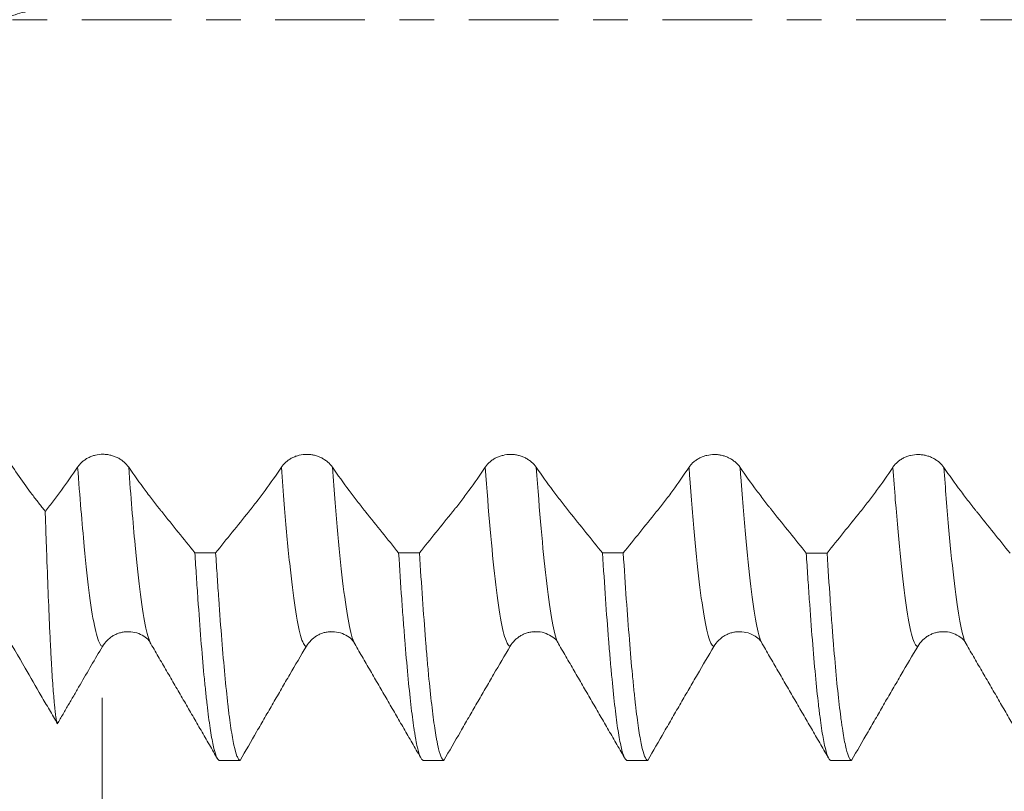
# Model space of a CAD drawing. Units: millimetres. Extents: x -67 to 98, y -67 to 54.
# Drawn here: x 48 to 60, y -9 to 0 of the extents above; entities that cross this region are included whole.
import ezdxf

# ---------------------------------------------------------------- set-up
doc = ezdxf.new("R2010")
doc.units = ezdxf.units.MM
doc.linetypes.add('CENTER', pattern=[47.5, 22, -8.5, 8.5, -8.5])
for name, color, linetype in [('1', 4, 'Continuous'), ('2', 7, 'Continuous'), ('SK2', 7, 'Continuous'), ('SK4', 2, 'CENTER')]:
    doc.layers.add(name, color=color, linetype=linetype)
doc.styles.add('iso_b_vert', font='simplex.shx')
doc.dimstyles.get("Standard").update_dxf_attribs({"dimtxt": 0.18, "dimasz": 0.18, "dimexe": 0.18, "dimexo": 0.0625, "dimgap": 0.09, "dimtad": 1, "dimzin": 0, "dimdsep": 52, "dimtxsty": 'Standard', "dimcen": 0.09, "dimadec": 0, "dimazin": 0, "dimtfac": 1, "dimtdec": 4, "dimtofl": 0, "dimtmove": 0, "dimatfit": 3, "dimfxl": 1, "dimtolj": 1, "dimtzin": 0, "dimarcsym": 0})

# ---------------------------------------------------------------- blocks, each defined once
blk = doc.blocks.new('_U0')
at = {"layer": 'SK2', "lineweight": 13}
for p, q in [((-46, -1.5875), (-46, -51.03286)), ((79, -1.5875), (79, -51.03286)), ((-46, -49.03286), (79, -49.03286))]:
    blk.add_line(p, q, dxfattribs=at)
at = {"layer": 'SK2', "lineweight": 18}
for points in [[(-46, -49.03286), (-42.500002, -48.572076), (-42.499998, -49.493644)], [(79, -49.03286), (75.500002, -49.493644), (75.499998, -48.572076)]]:
    blk.add_solid(points, dxfattribs=at)
at = {"layer": 'SK2', "lineweight": 18, "insert": (12.392572, -48.147746), "char_height": 3, "attachment_point": 7, "line_spacing_factor": 1.084337, "style": 'iso_b_vert'}
blk.add_mtext('\\W0.6864;125.0', dxfattribs=at)
blk = doc.blocks.new('_U1')
at = {"layer": 'SK2', "lineweight": 13}
for p, q in [((7, -1.5875), (7, -43.03286)), ((79, -1.5875), (79, -43.03286)), ((79, -41.03286), (7, -41.03286))]:
    blk.add_line(p, q, dxfattribs=at)
at = {"layer": 'SK2', "lineweight": 18}
for points in [[(7, -41.03286), (10.499998, -40.572076), (10.500002, -41.493644)], [(79, -41.03286), (75.500002, -41.493644), (75.499998, -40.572076)]]:
    blk.add_solid(points, dxfattribs=at)
at = {"layer": 'SK2', "lineweight": 18, "insert": (39.638544, -40.147746), "char_height": 3, "attachment_point": 7, "line_spacing_factor": 1.084337, "style": 'iso_b_vert'}
blk.add_mtext('\\W0.7346;72.0', dxfattribs=at)
blk = doc.blocks.new('_U2')
at = {"layer": '2', "lineweight": 13}
for p, q in [((17.8, -1.5875), (17.8, -35.03286)), ((79, -1.5875), (79, -35.03286)), ((79, -33.03286), (17.8, -33.03286))]:
    blk.add_line(p, q, dxfattribs=at)
at = {"layer": '2', "lineweight": 18}
for points in [[(17.8, -33.03286), (21.299998, -32.572076), (21.300002, -33.493644)], [(79, -33.03286), (75.500002, -33.493644), (75.499998, -32.572076)]]:
    blk.add_solid(points, dxfattribs=at)
at = {"layer": '2', "lineweight": 18, "insert": (45.413486, -32.147746), "char_height": 3, "attachment_point": 7, "line_spacing_factor": 1.084337, "style": 'iso_b_vert'}
blk.add_mtext('\\W0.6563;61.2', dxfattribs=at)
blk = doc.blocks.new('_U3')
at = {"layer": 'SK2', "lineweight": 13}
for p, q in [((79, -1.5875), (79, -27.03286)), ((49, -8.321), (49, -27.03286)), ((79, -25.03286), (49, -25.03286))]:
    blk.add_line(p, q, dxfattribs=at)
at = {"layer": 'SK2', "lineweight": 18}
for points in [[(49, -25.03286), (52.499998, -24.572076), (52.500002, -25.493644)], [(79, -25.03286), (75.500002, -25.493644), (75.499998, -24.572076)]]:
    blk.add_solid(points, dxfattribs=at)
at = {"layer": 'SK2', "lineweight": 18, "insert": (60.638544, -24.147746), "char_height": 3, "attachment_point": 7, "line_spacing_factor": 1.084337, "style": 'iso_b_vert'}
blk.add_mtext('\\W0.7346;30.0', dxfattribs=at)

msp = doc.modelspace()

# ---------------------------------------------------------------- linework, layer by layer
at = {"layer": '1', "lineweight": 18}
for p, q in [((52.099, -7.658), (52.101, -7.662)), ((59.599, -7.659), (59.601, -7.662))]:
    msp.add_line(p, q, dxfattribs=at)
for points, knots in [([(47.668, -0.054), (47.746, -0.01), (47.824, 0.026), (47.981, 0.082), (48.06, 0.102), (48.14, 0.114)], [0, 0, 0, 0, 0.5, 0.5, 1, 1, 1, 1]), ([(48.302, -6.032), (48.289, -6.015), (48.276, -5.998), (48.249, -5.964), (48.209, -5.913), (48.169, -5.861), (48.089, -5.754), (48.036, -5.681), (47.877, -5.454), (47.772, -5.294), (47.668, -5.125)], [0, 0, 0, 0, 0.0625, 0.0625, 0.125, 0.25, 0.25, 0.5, 0.5, 1, 1, 1, 1]), ([(49.326, -5.489), (49.31, -5.466), (49.29, -5.445), (49.263, -5.421), (49.257, -5.416), (49.245, -5.407), (49.239, -5.402), (49.22, -5.39), (49.194, -5.375), (49.166, -5.362), (49.144, -5.354), (49.136, -5.351), (49.121, -5.347), (49.099, -5.341), (49.076, -5.336), (49.052, -5.334), (49.044, -5.333), (49.028, -5.332), (49.02, -5.331), (48.98, -5.331), (48.949, -5.335), (48.903, -5.346), (48.888, -5.35), (48.859, -5.361), (48.844, -5.367), (48.817, -5.381), (48.804, -5.389), (48.779, -5.406), (48.756, -5.424), (48.735, -5.444), (48.716, -5.466), (48.707, -5.477), (48.7, -5.489)], [0, 0, 0, 0, 0.125, 0.125, 0.15625, 0.15625, 0.1875, 0.1875, 0.25, 0.3125, 0.3125, 0.34375, 0.34375, 0.375, 0.4375, 0.4375, 0.46875, 0.46875, 0.5, 0.5, 0.625, 0.625, 0.6875, 0.6875, 0.75, 0.75, 0.8125, 0.8125, 0.875, 0.9375, 0.9375, 1, 1, 1, 1]), ([(51.826, -5.49), (51.81, -5.467), (51.791, -5.446), (51.763, -5.422), (51.757, -5.417), (51.745, -5.408), (51.739, -5.404), (51.72, -5.391), (51.694, -5.376), (51.666, -5.363), (51.644, -5.355), (51.637, -5.353), (51.622, -5.348), (51.599, -5.342), (51.576, -5.338), (51.552, -5.335), (51.544, -5.334), (51.528, -5.333), (51.52, -5.333), (51.48, -5.332), (51.449, -5.336), (51.403, -5.347), (51.388, -5.351), (51.359, -5.362), (51.345, -5.368), (51.324, -5.379), (51.317, -5.382), (51.304, -5.39), (51.298, -5.394), (51.279, -5.407), (51.256, -5.425), (51.235, -5.445), (51.216, -5.467), (51.207, -5.478), (51.2, -5.49)], [0, 0, 0, 0, 0.125, 0.125, 0.15625, 0.15625, 0.1875, 0.1875, 0.25, 0.3125, 0.3125, 0.34375, 0.34375, 0.375, 0.4375, 0.4375, 0.46875, 0.46875, 0.5, 0.5, 0.625, 0.625, 0.6875, 0.6875, 0.75, 0.75, 0.78125, 0.78125, 0.8125, 0.8125, 0.875, 0.9375, 0.9375, 1, 1, 1, 1]), ([(54.326, -5.491), (54.31, -5.468), (54.291, -5.446), (54.263, -5.422), (54.257, -5.418), (54.245, -5.409), (54.239, -5.404), (54.22, -5.392), (54.194, -5.376), (54.166, -5.364), (54.144, -5.356), (54.137, -5.353), (54.122, -5.349), (54.099, -5.343), (54.076, -5.338), (54.052, -5.335), (54.044, -5.335), (54.028, -5.334), (54.02, -5.333), (53.98, -5.333), (53.949, -5.337), (53.903, -5.348), (53.888, -5.352), (53.859, -5.363), (53.845, -5.369), (53.824, -5.379), (53.818, -5.383), (53.804, -5.391), (53.798, -5.395), (53.779, -5.407), (53.756, -5.426), (53.735, -5.446), (53.716, -5.468), (53.708, -5.479), (53.7, -5.491)], [0, 0, 0, 0, 0.125, 0.125, 0.15625, 0.15625, 0.1875, 0.1875, 0.25, 0.3125, 0.3125, 0.34375, 0.34375, 0.375, 0.4375, 0.4375, 0.46875, 0.46875, 0.5, 0.5, 0.625, 0.625, 0.6875, 0.6875, 0.75, 0.75, 0.78125, 0.78125, 0.8125, 0.8125, 0.875, 0.9375, 0.9375, 1, 1, 1, 1]), ([(56.826, -5.492), (56.81, -5.469), (56.791, -5.447), (56.763, -5.423), (56.757, -5.419), (56.745, -5.41), (56.739, -5.405), (56.72, -5.393), (56.694, -5.377), (56.666, -5.365), (56.644, -5.357), (56.637, -5.354), (56.622, -5.35), (56.599, -5.343), (56.576, -5.339), (56.552, -5.336), (56.544, -5.335), (56.529, -5.334), (56.521, -5.334), (56.481, -5.334), (56.449, -5.338), (56.403, -5.348), (56.388, -5.353), (56.359, -5.364), (56.345, -5.37), (56.324, -5.38), (56.318, -5.384), (56.305, -5.391), (56.298, -5.396), (56.279, -5.408), (56.256, -5.426), (56.235, -5.447), (56.216, -5.468), (56.208, -5.48), (56.2, -5.491)], [0, 0, 0, 0, 0.125, 0.125, 0.15625, 0.15625, 0.1875, 0.1875, 0.25, 0.3125, 0.3125, 0.34375, 0.34375, 0.375, 0.4375, 0.4375, 0.46875, 0.46875, 0.5, 0.5, 0.625, 0.625, 0.6875, 0.6875, 0.75, 0.75, 0.78125, 0.78125, 0.8125, 0.8125, 0.875, 0.9375, 0.9375, 1, 1, 1, 1]), ([(59.326, -5.493), (59.31, -5.469), (59.291, -5.448), (59.263, -5.424), (59.257, -5.419), (59.245, -5.41), (59.239, -5.406), (59.22, -5.393), (59.194, -5.378), (59.166, -5.366), (59.144, -5.357), (59.137, -5.355), (59.122, -5.35), (59.099, -5.344), (59.076, -5.34), (59.052, -5.337), (59.044, -5.336), (59.029, -5.335), (59.021, -5.335), (58.981, -5.335), (58.949, -5.338), (58.903, -5.349), (58.888, -5.354), (58.859, -5.364), (58.845, -5.37), (58.818, -5.384), (58.804, -5.392), (58.779, -5.409), (58.756, -5.427), (58.735, -5.448), (58.716, -5.469), (58.708, -5.48), (58.7, -5.492)], [0, 0, 0, 0, 0.125, 0.125, 0.15625, 0.15625, 0.1875, 0.1875, 0.25, 0.3125, 0.3125, 0.34375, 0.34375, 0.375, 0.4375, 0.4375, 0.46875, 0.46875, 0.5, 0.5, 0.625, 0.625, 0.6875, 0.6875, 0.75, 0.75, 0.8125, 0.8125, 0.875, 0.9375, 0.9375, 1, 1, 1, 1]), ([(48.7, -5.489), (48.634, -5.586), (48.569, -5.681), (48.469, -5.816), (48.436, -5.861), (48.386, -5.926), (48.361, -5.958), (48.336, -5.99), (48.319, -6.011), (48.311, -6.021), (48.302, -6.032)], [0, 0, 0, 0, 0.5, 0.5, 0.75, 0.75, 0.875, 0.9375, 0.9375, 1, 1, 1, 1]), ([(50.138, -6.541), (50.003, -6.373), (49.867, -6.204), (49.723, -6.025), (49.715, -6.015), (49.698, -5.993), (49.673, -5.961), (49.613, -5.885), (49.563, -5.818), (49.461, -5.682), (49.393, -5.587), (49.326, -5.489)], [0, 0, 0, 0, 0.5, 0.5, 0.53125, 0.53125, 0.5625, 0.625, 0.75, 0.75, 1, 1, 1, 1]), ([(51.2, -5.49), (51.134, -5.589), (51.067, -5.684), (50.967, -5.82), (50.934, -5.865), (50.883, -5.931), (50.858, -5.963), (50.833, -5.995), (50.816, -6.016), (50.807, -6.027), (50.664, -6.205), (50.528, -6.373), (50.393, -6.541)], [0, 0, 0, 0, 0.25, 0.25, 0.375, 0.375, 0.4375, 0.46875, 0.46875, 0.5, 0.5, 1, 1, 1, 1]), ([(52.638, -6.542), (52.503, -6.374), (52.367, -6.205), (52.223, -6.026), (52.215, -6.016), (52.198, -5.994), (52.173, -5.962), (52.113, -5.887), (52.063, -5.82), (51.961, -5.683), (51.893, -5.588), (51.826, -5.49)], [0, 0, 0, 0, 0.5, 0.5, 0.53125, 0.53125, 0.5625, 0.625, 0.75, 0.75, 1, 1, 1, 1]), ([(53.7, -5.491), (53.634, -5.589), (53.568, -5.684), (53.467, -5.821), (53.434, -5.866), (53.383, -5.931), (53.358, -5.964), (53.333, -5.996), (53.316, -6.017), (53.307, -6.027), (53.164, -6.206), (53.028, -6.374), (52.893, -6.542)], [0, 0, 0, 0, 0.25, 0.25, 0.375, 0.375, 0.4375, 0.46875, 0.46875, 0.5, 0.5, 1, 1, 1, 1]), ([(55.138, -6.543), (55.003, -6.375), (54.867, -6.206), (54.723, -6.027), (54.715, -6.016), (54.698, -5.995), (54.673, -5.963), (54.613, -5.887), (54.563, -5.82), (54.461, -5.684), (54.393, -5.589), (54.326, -5.491)], [0, 0, 0, 0, 0.5, 0.5, 0.53125, 0.53125, 0.5625, 0.625, 0.75, 0.75, 1, 1, 1, 1]), ([(56.2, -5.491), (56.134, -5.59), (56.068, -5.685), (55.967, -5.822), (55.934, -5.867), (55.883, -5.932), (55.858, -5.965), (55.833, -5.997), (55.816, -6.018), (55.807, -6.028), (55.664, -6.207), (55.528, -6.375), (55.393, -6.543)], [0, 0, 0, 0, 0.25, 0.25, 0.375, 0.375, 0.4375, 0.46875, 0.46875, 0.5, 0.5, 1, 1, 1, 1]), ([(57.638, -6.544), (57.503, -6.376), (57.367, -6.207), (57.223, -6.028), (57.215, -6.017), (57.198, -5.996), (57.173, -5.964), (57.113, -5.888), (57.063, -5.821), (56.961, -5.685), (56.893, -5.59), (56.826, -5.492)], [0, 0, 0, 0, 0.5, 0.5, 0.53125, 0.53125, 0.5625, 0.625, 0.75, 0.75, 1, 1, 1, 1]), ([(58.7, -5.492), (58.634, -5.591), (58.568, -5.686), (58.467, -5.823), (58.434, -5.867), (58.383, -5.933), (58.358, -5.966), (58.333, -5.998), (58.316, -6.019), (58.307, -6.029), (58.164, -6.208), (58.028, -6.376), (57.893, -6.544)], [0, 0, 0, 0, 0.25, 0.25, 0.375, 0.375, 0.4375, 0.46875, 0.46875, 0.5, 0.5, 1, 1, 1, 1]), ([(60.138, -6.545), (60.003, -6.377), (59.867, -6.208), (59.724, -6.029), (59.715, -6.018), (59.698, -5.997), (59.673, -5.965), (59.614, -5.889), (59.563, -5.822), (59.461, -5.685), (59.394, -5.591), (59.326, -5.493)], [0, 0, 0, 0, 0.5, 0.5, 0.53125, 0.53125, 0.5625, 0.625, 0.75, 0.75, 1, 1, 1, 1]), ([(48.452, -8.64), (48.449, -8.632), (48.446, -8.622), (48.441, -8.602), (48.44, -8.594), (48.437, -8.577), (48.435, -8.568), (48.427, -8.518), (48.421, -8.467), (48.409, -8.339), (48.403, -8.264), (48.39, -8.089), (48.384, -7.99), (48.376, -7.85), (48.375, -7.822), (48.371, -7.763), (48.37, -7.733), (48.365, -7.64), (48.362, -7.576), (48.353, -7.376), (48.346, -7.232), (48.334, -6.924), (48.328, -6.76), (48.318, -6.499), (48.315, -6.409), (48.31, -6.27), (48.309, -6.223), (48.306, -6.128), (48.304, -6.08), (48.302, -6.032)], [0, 0, 0, 0, 0.0625, 0.0625, 0.09375, 0.09375, 0.125, 0.125, 0.25, 0.25, 0.375, 0.375, 0.5, 0.5, 0.53125, 0.53125, 0.5625, 0.5625, 0.625, 0.625, 0.75, 0.75, 0.875, 0.875, 0.9375, 0.9375, 0.96875, 0.96875, 1, 1, 1, 1]), ([(50.138, -6.541), (50.141, -6.591), (50.144, -6.641), (50.151, -6.738), (50.16, -6.881), (50.169, -7.019), (50.188, -7.285), (50.2, -7.451), (50.225, -7.761), (50.238, -7.906), (50.256, -8.105), (50.263, -8.169), (50.272, -8.26), (50.275, -8.29), (50.282, -8.348), (50.285, -8.376), (50.3, -8.512), (50.313, -8.608), (50.337, -8.775), (50.35, -8.845), (50.375, -8.96), (50.387, -9.004), (50.403, -9.043), (50.406, -9.05), (50.411, -9.059), (50.412, -9.062), (50.415, -9.068), (50.423, -9.08), (50.431, -9.087), (50.437, -9.089)], [0, 0, 0, 0, 0.03125, 0.03125, 0.0625, 0.125, 0.125, 0.25, 0.25, 0.375, 0.375, 0.4375, 0.4375, 0.46875, 0.46875, 0.5, 0.5, 0.625, 0.625, 0.75, 0.75, 0.875, 0.875, 0.90625, 0.90625, 0.921875, 0.921875, 0.9375, 1, 1, 1, 1]), ([(50.692, -9.089), (50.691, -9.088), (50.689, -9.088), (50.686, -9.086), (50.685, -9.084), (50.68, -9.08), (50.67, -9.069), (50.661, -9.051), (50.642, -9.004), (50.63, -8.96), (50.605, -8.846), (50.593, -8.776), (50.574, -8.651), (50.568, -8.606), (50.558, -8.533), (50.555, -8.508), (50.549, -8.457), (50.546, -8.43), (50.53, -8.293), (50.518, -8.172), (50.493, -7.907), (50.481, -7.764), (50.456, -7.453), (50.443, -7.286), (50.428, -7.063), (50.425, -7.018), (50.418, -6.926), (50.415, -6.879), (50.406, -6.737), (50.399, -6.64), (50.393, -6.541)], [0, 0, 0, 0, 0.015625, 0.015625, 0.03125, 0.03125, 0.0625, 0.125, 0.125, 0.25, 0.25, 0.375, 0.375, 0.4375, 0.4375, 0.46875, 0.46875, 0.5, 0.5, 0.625, 0.625, 0.75, 0.75, 0.875, 0.875, 0.90625, 0.90625, 0.9375, 0.9375, 1, 1, 1, 1]), ([(52.638, -6.542), (52.65, -6.739), (52.663, -6.927), (52.681, -7.194), (52.688, -7.281), (52.697, -7.408), (52.7, -7.449), (52.707, -7.53), (52.71, -7.57), (52.725, -7.766), (52.738, -7.91), (52.763, -8.175), (52.775, -8.295), (52.8, -8.512), (52.813, -8.608), (52.828, -8.713), (52.831, -8.733), (52.838, -8.772), (52.847, -8.828), (52.856, -8.876), (52.875, -8.962), (52.888, -9.006), (52.913, -9.067), (52.925, -9.085), (52.938, -9.089)], [0, 0, 0, 0, 0.125, 0.125, 0.1875, 0.1875, 0.21875, 0.21875, 0.25, 0.25, 0.375, 0.375, 0.5, 0.5, 0.625, 0.625, 0.65625, 0.65625, 0.6875, 0.75, 0.75, 0.875, 0.875, 1, 1, 1, 1]), ([(53.192, -9.089), (53.18, -9.085), (53.168, -9.067), (53.143, -9.006), (53.13, -8.962), (53.115, -8.89), (53.112, -8.874), (53.105, -8.842), (53.102, -8.825), (53.093, -8.772), (53.087, -8.733), (53.068, -8.608), (53.055, -8.512), (53.031, -8.295), (53.018, -8.175), (52.999, -7.976), (52.993, -7.906), (52.984, -7.798), (52.979, -7.742), (52.974, -7.685), (52.971, -7.646), (52.969, -7.627), (52.955, -7.449), (52.943, -7.282), (52.918, -6.927), (52.906, -6.74), (52.893, -6.542)], [0, 0, 0, 0, 0.125, 0.125, 0.25, 0.25, 0.28125, 0.28125, 0.3125, 0.3125, 0.375, 0.375, 0.5, 0.5, 0.625, 0.625, 0.6875, 0.6875, 0.71875, 0.734375, 0.734375, 0.75, 0.75, 0.875, 0.875, 1, 1, 1, 1]), ([(55.138, -6.543), (55.151, -6.741), (55.176, -7.116), (55.2, -7.449), (55.219, -7.683), (55.225, -7.758), (55.235, -7.867), (55.239, -7.921), (55.244, -7.973), (55.247, -8.007), (55.249, -8.024), (55.263, -8.175), (55.275, -8.296), (55.3, -8.513), (55.312, -8.608), (55.337, -8.775), (55.35, -8.845), (55.369, -8.932), (55.375, -8.957), (55.384, -8.991), (55.387, -9.001), (55.394, -9.02), (55.397, -9.029), (55.413, -9.067), (55.425, -9.085), (55.438, -9.089)], [0, 0, 0, 0, 0.125, 0.25, 0.25, 0.3125, 0.3125, 0.34375, 0.359375, 0.359375, 0.375, 0.375, 0.5, 0.5, 0.625, 0.625, 0.75, 0.75, 0.8125, 0.8125, 0.84375, 0.84375, 0.875, 0.875, 1, 1, 1, 1]), ([(55.693, -9.089), (55.687, -9.087), (55.68, -9.081), (55.671, -9.068), (55.666, -9.06), (55.661, -9.05), (55.658, -9.044), (55.657, -9.04), (55.642, -9.005), (55.63, -8.96), (55.605, -8.845), (55.58, -8.705), (55.556, -8.513), (55.537, -8.35), (55.531, -8.292), (55.521, -8.201), (55.518, -8.17), (55.512, -8.106), (55.509, -8.073), (55.493, -7.906), (55.481, -7.762), (55.456, -7.451), (55.443, -7.285), (55.418, -6.931), (55.406, -6.743), (55.393, -6.543)], [0, 0, 0, 0, 0.0625, 0.0625, 0.09375, 0.109375, 0.109375, 0.125, 0.125, 0.25, 0.25, 0.375, 0.5, 0.5, 0.5625, 0.5625, 0.59375, 0.59375, 0.625, 0.625, 0.75, 0.75, 0.875, 0.875, 1, 1, 1, 1]), ([(57.638, -6.544), (57.644, -6.643), (57.651, -6.74), (57.66, -6.881), (57.663, -6.928), (57.669, -7.02), (57.672, -7.066), (57.688, -7.289), (57.701, -7.456), (57.725, -7.766), (57.738, -7.91), (57.763, -8.174), (57.775, -8.295), (57.791, -8.432), (57.794, -8.458), (57.8, -8.51), (57.804, -8.535), (57.813, -8.607), (57.819, -8.652), (57.838, -8.777), (57.863, -8.917), (57.888, -9.005), (57.906, -9.052), (57.912, -9.064), (57.922, -9.077), (57.926, -9.082), (57.931, -9.086), (57.934, -9.088), (57.936, -9.088), (57.937, -9.089)], [0, 0, 0, 0, 0.0625, 0.0625, 0.09375, 0.09375, 0.125, 0.125, 0.25, 0.25, 0.375, 0.375, 0.5, 0.5, 0.53125, 0.53125, 0.5625, 0.5625, 0.625, 0.625, 0.75, 0.875, 0.875, 0.9375, 0.9375, 0.96875, 0.984375, 0.984375, 1, 1, 1, 1]), ([(58.193, -9.089), (58.18, -9.085), (58.168, -9.067), (58.143, -9.006), (58.131, -8.962), (58.106, -8.848), (58.093, -8.778), (58.078, -8.673), (58.074, -8.651), (58.068, -8.606), (58.065, -8.582), (58.056, -8.51), (58.049, -8.459), (58.03, -8.296), (58.005, -8.055), (57.981, -7.767), (57.962, -7.533), (57.956, -7.453), (57.946, -7.327), (57.943, -7.284), (57.937, -7.197), (57.934, -7.153), (57.918, -6.929), (57.906, -6.742), (57.893, -6.544)], [0, 0, 0, 0, 0.125, 0.125, 0.25, 0.25, 0.375, 0.375, 0.40625, 0.40625, 0.4375, 0.4375, 0.5, 0.5, 0.625, 0.75, 0.75, 0.8125, 0.8125, 0.84375, 0.84375, 0.875, 0.875, 1, 1, 1, 1]), ([(47.804, -7.519), (47.888, -7.664), (47.972, -7.809), (48.122, -8.069), (48.188, -8.182), (48.287, -8.354), (48.32, -8.411), (48.386, -8.525), (48.419, -8.583), (48.452, -8.64)], [0, 0, 0, 0, 0.392812, 0.392812, 0.696406, 0.696406, 0.848203, 0.848203, 1, 1, 1, 1]), ([(49.006, -7.689), (49.022, -7.662), (49.041, -7.637), (49.068, -7.61), (49.074, -7.604), (49.086, -7.594), (49.092, -7.589), (49.111, -7.574), (49.137, -7.557), (49.165, -7.543), (49.187, -7.534), (49.195, -7.531), (49.21, -7.526), (49.232, -7.519), (49.256, -7.514), (49.279, -7.511), (49.287, -7.51), (49.299, -7.509), (49.303, -7.509), (49.307, -7.509)], [0, 0, 0, 0, 0.257956, 0.257956, 0.322445, 0.322445, 0.386934, 0.386934, 0.515912, 0.64489, 0.64489, 0.709379, 0.709379, 0.773868, 0.902846, 0.902846, 0.967335, 0.967335, 1, 1, 1, 1]), ([(49.298, -7.509), (49.336, -7.509), (49.412, -7.514), (49.532, -7.571), (49.585, -7.618), (49.599, -7.659)], [0, 0, 0, 0, 0.203368, 0.444743, 1, 1, 1, 1]), ([(51.506, -7.688), (51.522, -7.661), (51.541, -7.637), (51.569, -7.609), (51.574, -7.604), (51.586, -7.593), (51.592, -7.588), (51.611, -7.574), (51.637, -7.557), (51.665, -7.543), (51.687, -7.533), (51.695, -7.531), (51.71, -7.525), (51.733, -7.518), (51.756, -7.514), (51.779, -7.51), (51.787, -7.51), (51.799, -7.509), (51.803, -7.509), (51.807, -7.508)], [0, 0, 0, 0, 0.258198, 0.258198, 0.322747, 0.322747, 0.387296, 0.387296, 0.516395, 0.645494, 0.645494, 0.710043, 0.710043, 0.774593, 0.903691, 0.903691, 0.968241, 0.968241, 1, 1, 1, 1]), ([(51.797, -7.509), (51.836, -7.509), (51.911, -7.514), (52.031, -7.571), (52.085, -7.618), (52.099, -7.658)], [0, 0, 0, 0, 0.202663, 0.44383, 1, 1, 1, 1]), ([(54.006, -7.688), (54.022, -7.661), (54.041, -7.637), (54.069, -7.609), (54.074, -7.604), (54.086, -7.593), (54.092, -7.588), (54.111, -7.574), (54.137, -7.557), (54.165, -7.543), (54.187, -7.533), (54.195, -7.53), (54.21, -7.525), (54.233, -7.518), (54.256, -7.514), (54.279, -7.51), (54.287, -7.51), (54.299, -7.509), (54.302, -7.509), (54.306, -7.508)], [0, 0, 0, 0, 0.259034, 0.259034, 0.323792, 0.323792, 0.388551, 0.388551, 0.518067, 0.647584, 0.647584, 0.712343, 0.712343, 0.777101, 0.906618, 0.906618, 0.971376, 0.971376, 1, 1, 1, 1]), ([(54.295, -7.509), (54.334, -7.508), (54.41, -7.513), (54.531, -7.57), (54.585, -7.617), (54.599, -7.658)], [0, 0, 0, 0, 0.202781, 0.44389, 1, 1, 1, 1]), ([(56.506, -7.689), (56.522, -7.662), (56.541, -7.637), (56.569, -7.61), (56.574, -7.604), (56.586, -7.594), (56.592, -7.589), (56.611, -7.574), (56.637, -7.557), (56.665, -7.543), (56.687, -7.534), (56.695, -7.531), (56.71, -7.526), (56.733, -7.519), (56.756, -7.514), (56.779, -7.511), (56.787, -7.51), (56.798, -7.509), (56.802, -7.509), (56.805, -7.509)], [0, 0, 0, 0, 0.259302, 0.259302, 0.324128, 0.324128, 0.388954, 0.388954, 0.518605, 0.648256, 0.648256, 0.713081, 0.713081, 0.777907, 0.907558, 0.907558, 0.972384, 0.972384, 1, 1, 1, 1]), ([(56.794, -7.51), (56.833, -7.509), (56.909, -7.513), (57.031, -7.571), (57.085, -7.618), (57.099, -7.659)], [0, 0, 0, 0, 0.203268, 0.44449, 1, 1, 1, 1]), ([(59.006, -7.689), (59.022, -7.662), (59.041, -7.637), (59.069, -7.609), (59.074, -7.604), (59.086, -7.594), (59.093, -7.589), (59.111, -7.574), (59.137, -7.557), (59.166, -7.543), (59.187, -7.534), (59.195, -7.531), (59.21, -7.526), (59.233, -7.519), (59.256, -7.514), (59.279, -7.511), (59.287, -7.51), (59.298, -7.509), (59.301, -7.509), (59.303, -7.509)], [0, 0, 0, 0, 0.260747, 0.260747, 0.325934, 0.325934, 0.391121, 0.391121, 0.521495, 0.651869, 0.651869, 0.717055, 0.717055, 0.782242, 0.912616, 0.912616, 0.977803, 0.977803, 1, 1, 1, 1]), ([(59.29, -7.51), (59.329, -7.509), (59.406, -7.512), (59.53, -7.569), (59.585, -7.617), (59.599, -7.658)], [0, 0, 0, 0, 0.203403, 0.444489, 1, 1, 1, 1]), ([(48.452, -8.64), (48.475, -8.6), (48.498, -8.56), (48.544, -8.48), (48.567, -8.44), (48.613, -8.361), (48.637, -8.321), (48.683, -8.241), (48.706, -8.201), (48.775, -8.082), (48.821, -8.003), (48.913, -7.846), (48.959, -7.767), (49.006, -7.689)], [0, 0, 0, 0, 0.125, 0.125, 0.25, 0.25, 0.375, 0.375, 0.5, 0.5, 0.75, 0.75, 1, 1, 1, 1]), ([(50.692, -9.089), (50.76, -8.972), (50.862, -8.796), (50.98, -8.591), (51.031, -8.503), (51.065, -8.444), (51.082, -8.415), (51.116, -8.356), (51.133, -8.327), (51.167, -8.268), (51.184, -8.239), (51.235, -8.151), (51.268, -8.093), (51.37, -7.919), (51.438, -7.803), (51.506, -7.688)], [0, 0, 0, 0, 0.25, 0.375, 0.4375, 0.4375, 0.5, 0.5, 0.5625, 0.5625, 0.625, 0.625, 0.75, 0.75, 1, 1, 1, 1]), ([(53.192, -9.089), (53.26, -8.972), (53.362, -8.796), (53.48, -8.591), (53.531, -8.503), (53.565, -8.444), (53.582, -8.415), (53.616, -8.356), (53.633, -8.327), (53.667, -8.268), (53.684, -8.239), (53.735, -8.151), (53.769, -8.093), (53.87, -7.919), (53.938, -7.803), (54.006, -7.688)], [0, 0, 0, 0, 0.25, 0.375, 0.4375, 0.4375, 0.5, 0.5, 0.5625, 0.5625, 0.625, 0.625, 0.75, 0.75, 1, 1, 1, 1]), ([(55.693, -9.089), (55.761, -8.972), (55.862, -8.796), (55.981, -8.591), (56.031, -8.503), (56.065, -8.444), (56.082, -8.415), (56.116, -8.356), (56.133, -8.327), (56.167, -8.268), (56.184, -8.239), (56.235, -8.152), (56.269, -8.093), (56.37, -7.919), (56.438, -7.804), (56.506, -7.689)], [0, 0, 0, 0, 0.25, 0.375, 0.4375, 0.4375, 0.5, 0.5, 0.5625, 0.5625, 0.625, 0.625, 0.75, 0.75, 1, 1, 1, 1]), ([(58.193, -9.089), (58.261, -8.972), (58.362, -8.796), (58.481, -8.591), (58.532, -8.503), (58.565, -8.444), (58.582, -8.415), (58.616, -8.356), (58.633, -8.327), (58.667, -8.268), (58.684, -8.239), (58.735, -8.152), (58.769, -8.093), (58.87, -7.919), (58.938, -7.804), (59.006, -7.689)], [0, 0, 0, 0, 0.25, 0.375, 0.4375, 0.4375, 0.5, 0.5, 0.5625, 0.5625, 0.625, 0.625, 0.75, 0.75, 1, 1, 1, 1])]:
    msp.add_open_spline(points, degree=3, knots=knots, dxfattribs=at)
at = {"layer": '1', "lineweight": 13}
for points, knots in [([(48.7, -5.489), (48.727, -5.854), (48.798, -6.718), (48.891, -7.439), (48.966, -7.664), (48.997, -7.688), (49.006, -7.689)], [0, 0, 0, 0, 0.264893, 0.698536, 0.915357, 1, 1, 1, 1]), ([(49.326, -5.489), (49.352, -5.847), (49.423, -6.707), (49.514, -7.417), (49.578, -7.624), (49.599, -7.659)], [0, 0, 0, 0, 0.290911, 0.77657, 1, 1, 1, 1]), ([(51.2, -5.49), (51.211, -5.649), (51.245, -6.087), (51.323, -6.946), (51.414, -7.559), (51.482, -7.685), (51.506, -7.688)], [0, 0, 0, 0, 0.115432, 0.332257, 0.765909, 1, 1, 1, 1]), ([(51.826, -5.49), (51.837, -5.642), (51.87, -6.074), (51.948, -6.933), (52.028, -7.48), (52.085, -7.635), (52.099, -7.658)], [0, 0, 0, 0, 0.1236, 0.366631, 0.852692, 1, 1, 1, 1]), ([(53.7, -5.491), (53.74, -6.042), (53.803, -6.758), (53.888, -7.376), (53.95, -7.633), (53.989, -7.686), (54.006, -7.688)], [0, 0, 0, 0, 0.399669, 0.61649, 0.83331, 1, 1, 1, 1]), ([(54.326, -5.491), (54.366, -6.035), (54.428, -6.747), (54.513, -7.367), (54.563, -7.584), (54.592, -7.647), (54.599, -7.658)], [0, 0, 0, 0, 0.442336, 0.685457, 0.928577, 1, 1, 1, 1]), ([(56.2, -5.491), (56.203, -5.537), (56.229, -5.878), (56.276, -6.449), (56.365, -7.271), (56.441, -7.641), (56.496, -7.688), (56.506, -7.689)], [0, 0, 0, 0, 0.033391, 0.250224, 0.467056, 0.900721, 1, 1, 1, 1]), ([(56.826, -5.492), (56.829, -5.531), (56.854, -5.865), (56.901, -6.432), (56.989, -7.257), (57.055, -7.583), (57.099, -7.659)], [0, 0, 0, 0, 0.031624, 0.274558, 0.517491, 1, 1, 1, 1]), ([(58.7, -5.492), (58.71, -5.631), (58.765, -6.339), (58.841, -7.099), (58.93, -7.574), (58.977, -7.679), (59.003, -7.688), (59.006, -7.689)], [0, 0, 0, 0, 0.100775, 0.534429, 0.751256, 0.968083, 1, 1, 1, 1]), ([(59.326, -5.493), (59.336, -5.624), (59.39, -6.327), (59.466, -7.087), (59.547, -7.529), (59.584, -7.633), (59.599, -7.659)], [0, 0, 0, 0, 0.107209, 0.593308, 0.836357, 1, 1, 1, 1])]:
    msp.add_open_spline(points, degree=3, knots=knots, dxfattribs=at)
at = {"layer": '1', "lineweight": 18}
for points, degree in [([(50.138, -6.541), (50.223, -6.541), (50.308, -6.541), (50.393, -6.541)], 3), ([(52.638, -6.542), (52.723, -6.542), (52.808, -6.542), (52.893, -6.542)], 3), ([(55.138, -6.543), (55.223, -6.543), (55.308, -6.543), (55.393, -6.543)], 3), ([(57.638, -6.544), (57.723, -6.544), (57.808, -6.544), (57.893, -6.544)], 3), ([(49.599, -7.659), (50.009, -8.366), (50.418, -9.073)], 2), ([(52.099, -7.658), (52.509, -8.365), (52.918, -9.072)], 2), ([(54.599, -7.658), (55.009, -8.365), (55.418, -9.072)], 2), ([(57.099, -7.659), (57.509, -8.366), (57.919, -9.073)], 2), ([(59.599, -7.658), (60.009, -8.366), (60.418, -9.073)], 2), ([(50.692, -9.089), (50.607, -9.089), (50.522, -9.089), (50.437, -9.089)], 3), ([(53.192, -9.089), (53.107, -9.089), (53.023, -9.089), (52.938, -9.089)], 3), ([(55.693, -9.089), (55.608, -9.089), (55.523, -9.089), (55.438, -9.089)], 3), ([(58.193, -9.089), (58.108, -9.089), (58.023, -9.089), (57.937, -9.089)], 3)]:
    msp.add_open_spline(points, degree=degree, dxfattribs=at)
at = {"layer": 'SK4', "lineweight": 18, "ltscale": 0.05}
msp.add_line((-51, 0), (84, 0), dxfattribs=at)

# ---------------------------------------------------------------- dimensions: what is measured, and where the dimension line sits
at = {"layer": '2', "lineweight": 18}
dim = msp.add_linear_dim(base=(17.8, -33.033), p1=(79, 0), p2=(17.8, 0), dimstyle='Standard', override={"dimtxt": 3, "dimasz": 3.5, "dimexe": 2, "dimexo": 1.5875, "dimgap": 1.5, "dimtad": 1, "dimtih": 1, "dimtoh": 0, "dimdec": 2, "dimlfac": 1, "dimzin": 8, "dimdsep": 46, "dimlunit": 2, "dimpost": '', "dimtxsty": 'iso_b_vert', "dimsah": 1, "dimse1": 0, "dimse2": 0, "dimsd1": 0, "dimsd2": 0, "dimclrd": 2, "dimclre": 2, "dimclrt": 2, "dimtol": 0, "dimtm": -0.1, "dimtfac": 1.166667, "dimtdec": 3, "dimtofl": 1, "dimtmove": 0, "dimtzin": 8, "dimlwd": 13, "dimlwe": 13}, dxfattribs=at)
dim.commit()
dim.dimension.update_dxf_attribs({"geometry": '_U2', "text_midpoint": (48.4, -33.033)})
at = {"layer": 'SK2', "lineweight": 18}
for base, p1, p2, picture, middle in [((79, -49.033), (-46, 0), (79, 0), '_U0', (16.5, -49.033)), ((7, -41.033), (79, 0), (7, 0), '_U1', (43, -41.033)), ((49, -25.033), (79, 0), (49, -6.734), '_U3', (64, -25.033))]:
    dim = msp.add_linear_dim(base=base, p1=p1, p2=p2, dimstyle='Standard', override={"dimtxt": 3, "dimasz": 3.5, "dimexe": 2, "dimexo": 1.5875, "dimgap": 1.5, "dimtad": 1, "dimtih": 1, "dimtoh": 0, "dimdec": 2, "dimlfac": 1, "dimzin": 8, "dimdsep": 46, "dimlunit": 2, "dimpost": '', "dimtxsty": 'iso_b_vert', "dimsah": 1, "dimse1": 0, "dimse2": 0, "dimsd1": 0, "dimsd2": 0, "dimclrd": 2, "dimclre": 2, "dimclrt": 2, "dimtol": 0, "dimtm": -0.1, "dimtfac": 1.166667, "dimtdec": 3, "dimtofl": 1, "dimtmove": 0, "dimtzin": 8, "dimlwd": 13, "dimlwe": 13}, dxfattribs=at)
    dim.commit()
    dim.dimension.update_dxf_attribs({"geometry": picture, "text_midpoint": middle})

doc.saveas('drawing.dxf')
